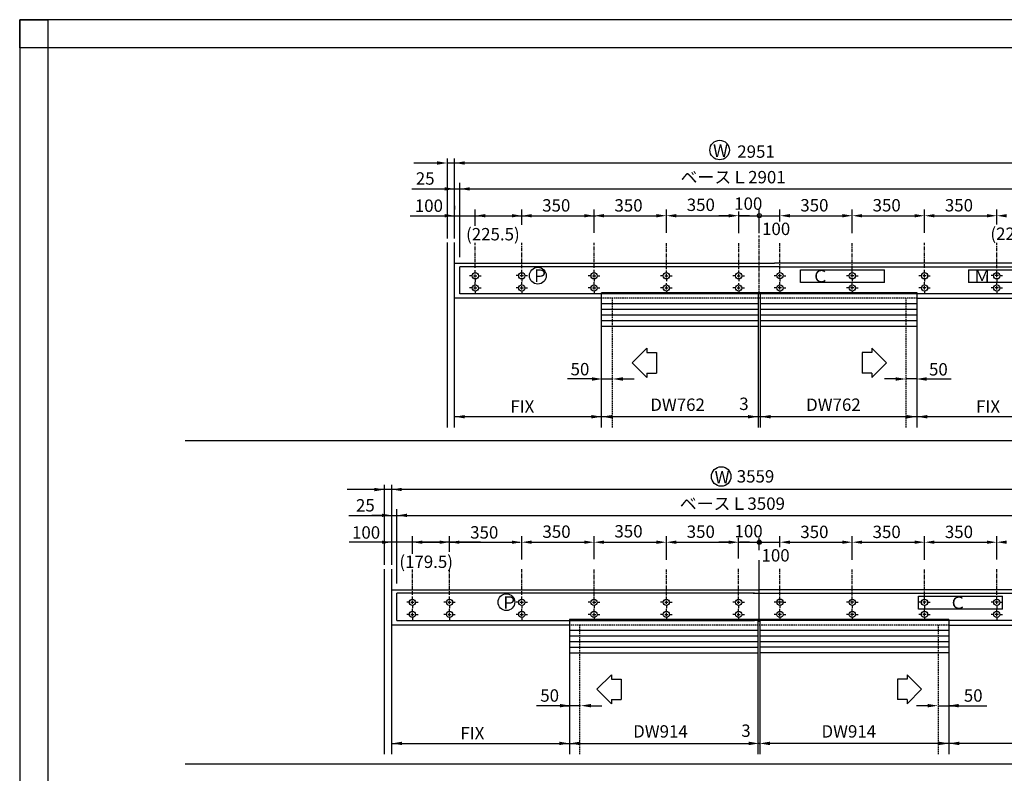
# Model space of a CAD drawing. Extents: x 44 to 848, y -10 to 566.
# Drawn here: x 44 to 394, y 298 to 566 of the extents above; entities that cross this region are included whole.
import ezdxf

# ---------------------------------------------------------------- set-up
doc = ezdxf.new("R2010")
doc.units = 0
doc.header["$LTSCALE"] = 0.02
doc.linetypes.add('CENTERX2', pattern=[101.6, 63.5, -12.7, 12.7, -12.7])
doc.linetypes.add('DASHEDX2', pattern=[38.1, 25.4, -12.7])
for name, color, linetype in [('HASEN', 3, 'DASHEDX2'), ('PT', 4, 'CONTINUOUS'), ('SAKUZU1', 7, 'CONTINUOUS'), ('SAKUZU2', 1, 'CONTINUOUS'), ('SUNPOUSEN', 6, 'CONTINUOUS'), ('TYUSINSEN', 5, 'CENTERX2'), ('図面枠', 7, 'CONTINUOUS')]:
    doc.layers.add(name, color=color, linetype=linetype)
doc.styles.get("Standard").update_dxf_attribs({"font": 'txt.shx', "bigfont": 'KELF1-K.shx'})

# ---------------------------------------------------------------- blocks, each defined once
blk = doc.blocks.new('*U6')
at = {"layer": 'SUNPOUSEN', "color": 7, "linetype": 'CONTINUOUS'}
for points in [[(306.25, 379.66), (306.04, 380.18), (306.25, 380.7)], [(306.77, 379.45), (306.25, 380.7), (306.77, 380.92)], [(306.25, 379.66), (306.25, 380.7), (306.77, 379.45)], [(306.77, 379.45), (306.77, 380.92), (307.29, 379.66)], [(307.29, 379.66), (306.77, 380.92), (307.29, 380.7)], [(307.29, 379.66), (307.29, 380.7), (307.51, 380.18)]]:
    blk.add_solid(points, dxfattribs=at)

msp = doc.modelspace()

# ---------------------------------------------------------------- linework, layer by layer
at = {"layer": 'HASEN', "color": 7}
for p, q in [((362.9, 467), (250.66, 467)), ((254.51, 421.02), (254.51, 467)), ((359.05, 421.02), (359.05, 467)), ((374.28, 350.71), (239.26, 350.71)), ((242.94, 304.73), (242.94, 350.71)), ((370.61, 304.73), (370.61, 350.71))]:
    msp.add_line(p, q, dxfattribs=at)
at = {"layer": 'PT'}
for p, q in [((847.54, 566.18), (43.54, 566.18)), ((43.54, 566.18), (43.54, -9.82))]:
    msp.add_line(p, q, dxfattribs=at)
at = {"layer": 'PT', "linetype": 'CONTINUOUS'}
msp.add_lwpolyline([(43.54, 566.18), (53.54, 566.18), (53.54, 556.18), (43.54, 556.18)], close=True, dxfattribs=at)
at = {"layer": 'SAKUZU1', "color": 7}
for p, q in [((195.76, 488.31), (195.76, 516.81)), ((198.33, 488.31), (198.33, 516.81)), ((195.76, 421.02), (195.76, 486.84)), ((198.33, 421.02), (198.33, 486.84)), ((198.33, 479.49), (312.15, 479.49)), ((314.13, 478.25), (200.17, 478.25)), ((200.17, 468.55), (200.17, 478.25)), ((415.23, 479.49), (312.15, 479.49)), ((313.98, 478.25), (413.39, 478.25)), ((321.48, 477.15), (351.36, 477.15)), ((321.48, 472.59), (321.48, 477.15)), ((351.36, 472.59), (351.36, 477.15)), ((381.21, 477.15), (412.32, 477.15)), ((381.21, 477.15), (381.21, 472.59)), ((351.36, 472.59), (321.48, 472.59)), ((412.32, 472.59), (381.21, 472.59)), ((250.66, 467), (198.55, 467)), ((413.39, 468.55), (200.17, 468.55)), ((250.66, 421.02), (250.66, 468.99)), ((362.9, 468.99), (250.66, 468.99)), ((306.42, 468.99), (306.42, 421.02)), ((307.14, 468.99), (307.14, 421.05)), ((362.9, 421.02), (362.9, 468.99)), ((362.9, 467), (415.01, 467)), ((306.42, 457), (250.66, 457)), ((362.9, 457), (307.14, 457)), ((261.55, 444.07), (266.75, 449.27)), ((266.75, 449.27), (266.75, 447.75)), ((352.01, 444.07), (346.81, 449.27)), ((346.81, 449.27), (346.81, 447.75)), ((266.75, 447.75), (270.2, 447.75)), ((270.2, 447.75), (270.2, 440.4)), ((346.81, 447.75), (343.36, 447.75)), ((343.36, 447.75), (343.36, 440.4)), ((261.55, 444.07), (266.75, 438.87)), ((352.01, 444.07), (346.81, 438.87)), ((266.75, 440.4), (270.2, 440.4)), ((266.75, 440.4), (266.75, 438.87)), ((346.81, 440.4), (343.36, 440.4)), ((346.81, 440.4), (346.81, 438.87)), ((581.66, 416.24), (102.47, 416.24)), ((173.41, 372.1), (173.41, 400.59)), ((175.98, 372.1), (175.98, 400.59)), ((173.41, 304.73), (173.41, 370.56)), ((175.98, 350.71), (175.98, 370.56)), ((175.98, 363.28), (306.77, 363.28)), ((177.82, 352.33), (177.82, 362.03)), ((305.05, 362.03), (177.82, 362.03)), ((177.82, 352.26), (177.82, 361.96)), ((304.64, 362.03), (435.73, 362.03)), ((437.57, 363.28), (306.77, 363.28)), ((363.45, 356.37), (363.45, 360.93)), ((363.45, 360.93), (393.33, 360.93)), ((393.33, 356.37), (393.33, 360.93)), ((393.33, 356.37), (363.45, 356.37)), ((239.26, 350.71), (175.98, 350.71)), ((175.98, 304.73), (175.98, 350.71)), ((177.82, 352.26), (305.05, 352.26)), ((239.26, 352.7), (239.26, 304.73)), ((374.28, 352.7), (239.26, 352.7)), ((435.73, 352.26), (305.08, 352.26)), ((306.41, 304.73), (306.41, 352.65)), ((307.13, 304.73), (307.13, 352.7)), ((374.28, 352.7), (374.28, 304.73)), ((374.28, 350.71), (437.57, 350.71)), ((306.41, 340.71), (239.26, 340.71)), ((374.28, 340.77), (307.13, 340.77)), ((249, 327.82), (254.19, 333.02)), ((254.19, 333.02), (254.19, 331.49)), ((359.35, 333.02), (359.35, 331.49)), ((364.55, 327.82), (359.35, 333.02)), ((254.19, 331.49), (257.65, 331.49)), ((257.65, 331.49), (257.65, 324.14)), ((355.9, 331.49), (355.9, 324.14)), ((359.35, 331.49), (355.9, 331.49)), ((249, 327.82), (254.19, 322.62)), ((364.55, 327.82), (359.35, 322.62)), ((254.19, 324.14), (257.65, 324.14)), ((254.19, 324.14), (254.19, 322.62)), ((359.35, 324.14), (355.9, 324.14)), ((359.35, 324.14), (359.35, 322.62)), ((581.66, 301.22), (102.47, 301.22))]:
    msp.add_line(p, q, dxfattribs=at)
for centre, radius in [((227.94, 475.06), 2.98), ((205.68, 475.01), 1.1), ((222.25, 475.01), 1.1), ((247.98, 475.01), 1.1), ((273.7, 475.01), 1.1), ((299.43, 475.01), 1.1), ((314.13, 475.06), 1.1), ((339.85, 475.01), 1.1), ((365.58, 475.01), 1.1), ((391.3, 475.01), 1.1), ((205.68, 470.68), 1.1), ((222.25, 470.68), 1.1), ((247.98, 470.68), 1.1), ((273.7, 470.68), 1.1), ((299.43, 470.68), 1.1), ((314.13, 470.68), 1.1), ((339.85, 470.68), 1.1), ((365.58, 470.68), 1.1), ((391.3, 470.68), 1.1), ((216.76, 358.84), 2.98), ((183.33, 358.8), 1.1), ((196.52, 358.8), 1.1), ((222.25, 358.8), 1.1), ((247.97, 358.8), 1.1), ((273.7, 358.8), 1.1), ((299.42, 358.8), 1.1), ((314.12, 358.84), 1.1), ((339.85, 358.8), 1.1), ((365.57, 358.8), 1.1), ((391.3, 358.8), 1.1), ((183.33, 354.46), 1.1), ((196.52, 354.46), 1.1), ((222.25, 354.46), 1.1), ((247.97, 354.46), 1.1), ((273.7, 354.46), 1.1), ((299.42, 354.46), 1.1), ((314.12, 354.46), 1.1), ((339.85, 354.46), 1.1), ((365.57, 354.46), 1.1), ((391.3, 354.46), 1.1)]:
    msp.add_circle(centre, radius, dxfattribs=at)
at = {"layer": 'SAKUZU2', "color": 7}
for p, q in [((306.42, 465.02), (250.66, 465.02)), ((306.42, 463.02), (250.66, 463.02)), ((362.9, 465.02), (307.14, 465.02)), ((362.9, 463.02), (307.14, 463.02)), ((306.42, 461.01), (250.66, 461.01)), ((362.9, 461.01), (307.14, 461.01)), ((306.42, 459), (250.66, 459)), ((362.9, 459), (307.14, 459)), ((306.41, 348.73), (239.26, 348.73)), ((374.28, 348.79), (307.13, 348.79)), ((306.41, 346.73), (239.26, 346.73)), ((306.41, 344.72), (239.26, 344.72)), ((374.28, 346.78), (307.13, 346.78)), ((374.28, 344.78), (307.13, 344.78)), ((306.41, 342.71), (239.26, 342.71)), ((374.28, 342.77), (307.13, 342.77))]:
    msp.add_line(p, q, dxfattribs=at)
at = {"layer": 'SUNPOUSEN', "color": 7}
for p, q in [((192.08, 515.17), (183.85, 515.17)), ((430.76, 515.17), (195.76, 515.17)), ((195.76, 515.06), (195.76, 515.06)), ((200.17, 481.7), (200.17, 508.16)), ((183.06, 505.95), (279.55, 505.95)), ((198.33, 505.95), (200.17, 505.95)), ((203.7, 505.95), (431.96, 505.95)), ((203.7, 505.95), (219.87, 505.95)), ((198.33, 499.93), (198.33, 498.6)), ((205.68, 492.86), (205.68, 498.6)), ((222.25, 493.17), (222.25, 498.6)), ((247.98, 490.29), (247.98, 498.6)), ((273.7, 490.37), (273.7, 498.6)), ((299.43, 490.17), (299.43, 497.92)), ((306.78, 490.22), (306.78, 498.6)), ((314.13, 494.39), (314.13, 498.6)), ((339.85, 490.17), (339.85, 498.6)), ((365.58, 490.29), (365.58, 498.6)), ((391.3, 493.25), (391.3, 498.6)), ((182.57, 496.4), (226.28, 496.4)), ((209.21, 496.4), (218.73, 496.4)), ((222.25, 496.4), (248.71, 496.4)), ((225.78, 496.4), (244.45, 496.4)), ((251.51, 496.4), (270.18, 496.4)), ((277.23, 496.4), (295.9, 496.4)), ((295.9, 496.4), (292.37, 496.4)), ((299.43, 496.4), (306.78, 496.4)), ((303.25, 496.4), (299.72, 496.4)), ((306.78, 496.4), (314.13, 496.4)), ((310.31, 496.4), (313.84, 496.4)), ((317.66, 496.4), (336.33, 496.4)), ((317.66, 496.4), (321.19, 496.4)), ((343.38, 496.4), (362.05, 496.4)), ((369.11, 496.4), (387.78, 496.4)), ((247.21, 438.29), (238.5, 438.29)), ((250.88, 438.29), (254.56, 438.29)), ((258.23, 438.29), (262.2, 438.29)), ((355.33, 438.29), (351.36, 438.29)), ((362.68, 438.29), (359, 438.29)), ((366.35, 438.29), (375.06, 438.29)), ((415.23, 424.85), (198.33, 424.85)), ((452.3, 399.01), (160.06, 398.95)), ((160.71, 389.74), (257.2, 389.74)), ((172.45, 389.74), (168.92, 389.74)), ((175.98, 389.74), (177.82, 389.74)), ((177.82, 365.49), (177.82, 391.94)), ((181.35, 389.74), (197.52, 389.74)), ((181.35, 389.74), (452.94, 389.74)), ((183.33, 376.09), (183.33, 382.39)), ((196.52, 376.79), (196.52, 382.39)), ((222.25, 374.08), (222.25, 382.39)), ((247.97, 374.16), (247.97, 382.39)), ((273.7, 373.96), (273.7, 382.39)), ((314.12, 378.45), (314.12, 382.39)), ((339.85, 373.96), (339.85, 382.39)), ((365.57, 373.96), (365.57, 382.39)), ((391.3, 374.08), (391.3, 382.39)), ((207.57, 380.18), (160.8, 380.18)), ((186.86, 380.18), (193, 380.18)), ((196.52, 380.18), (221.51, 380.18)), ((200.05, 380.18), (218.72, 380.18)), ((225.78, 380.18), (244.45, 380.18)), ((251.5, 380.18), (270.17, 380.18)), ((277.23, 380.18), (295.9, 380.18)), ((295.9, 380.18), (292.37, 380.18)), ((299.42, 374.41), (299.42, 381.69)), ((299.42, 380.18), (306.77, 380.18)), ((303.25, 380.18), (299.72, 380.18)), ((306.77, 377.33), (306.77, 381.72)), ((306.77, 380.18), (314.12, 380.18)), ((310.3, 380.18), (313.83, 380.18)), ((317.65, 380.18), (321.18, 380.18)), ((317.65, 380.18), (336.32, 380.18)), ((343.38, 380.18), (362.05, 380.18)), ((369.1, 380.18), (387.77, 380.18)), ((306.77, 351.86), (306.77, 373.8)), ((243.16, 322), (227.49, 322)), ((235.81, 322), (239.04, 322)), ((246.83, 322), (250.78, 322)), ((366.71, 322), (362.77, 322)), ((370.39, 322), (387.77, 322)), ((377.74, 322), (374.51, 322)), ((175.98, 308.56), (303.21, 308.56)), ((306.87, 308.57), (306.65, 308.57)), ((306.68, 308.57), (306.9, 308.57)), ((437.57, 308.56), (310.34, 308.56))]:
    msp.add_line(p, q, dxfattribs=at)
for centre, radius in [((292.66, 519.79), 3.48), ((306.78, 496.4), 0.735), ((293.22, 403.57), 3.48), ((306.77, 380.18), 0.735)]:
    msp.add_circle(centre, radius, dxfattribs=at)
for points in [[(192.08, 515.78), (192.08, 514.56), (195.76, 515.17)], [(201.86, 515.76), (201.86, 514.58), (198.33, 515.17)], [(194.8, 506.54), (194.8, 505.37), (198.33, 505.95)], [(203.7, 506.54), (203.7, 505.37), (200.17, 505.95)], [(203.7, 506.54), (203.7, 505.37), (200.17, 505.95)], [(194.8, 496.99), (194.8, 495.81), (198.33, 496.4)], [(209.21, 496.99), (209.21, 495.81), (205.68, 496.4)], [(218.73, 496.99), (218.73, 495.81), (222.25, 496.4)], [(225.78, 496.99), (225.78, 495.81), (222.25, 496.4)], [(244.45, 496.99), (244.45, 495.81), (247.98, 496.4)], [(251.51, 496.99), (251.51, 495.81), (247.98, 496.4)], [(270.18, 496.99), (270.18, 495.81), (273.7, 496.4)], [(277.23, 496.99), (277.23, 495.81), (273.7, 496.4)], [(295.9, 496.99), (295.9, 495.81), (299.43, 496.4)], [(295.9, 496.99), (295.9, 495.81), (299.43, 496.4)], [(317.66, 496.99), (317.66, 495.81), (314.13, 496.4)], [(317.66, 496.99), (317.66, 495.81), (314.13, 496.4)], [(336.33, 496.99), (336.33, 495.81), (339.85, 496.4)], [(343.38, 496.99), (343.38, 495.81), (339.85, 496.4)], [(362.05, 496.99), (362.05, 495.81), (365.58, 496.4)], [(369.11, 496.99), (369.11, 495.81), (365.58, 496.4)], [(387.78, 496.99), (387.78, 495.81), (391.3, 496.4)], [(394.83, 496.99), (394.83, 495.81), (391.3, 496.4)], [(247.21, 438.9), (247.21, 437.67), (250.88, 438.29)], [(258.23, 438.9), (258.23, 437.67), (254.56, 438.29)], [(355.33, 438.9), (355.33, 437.67), (359, 438.29)], [(366.35, 438.9), (366.35, 437.67), (362.68, 438.29)], [(201.86, 424.27), (201.86, 425.44), (198.33, 424.85)], [(246.99, 425.47), (246.99, 424.24), (250.66, 424.85)], [(254.34, 425.47), (254.34, 424.24), (250.66, 424.85)], [(302.75, 425.46), (302.75, 424.24), (306.42, 424.85)], [(310.82, 425.46), (310.82, 424.24), (307.14, 424.85)], [(359.22, 425.47), (359.22, 424.24), (362.9, 424.85)], [(366.57, 425.47), (366.57, 424.24), (362.9, 424.85)], [(169.73, 399.54), (169.73, 398.32), (173.41, 398.93)], [(179.51, 399.54), (179.51, 398.37), (175.98, 398.96)], [(172.45, 390.33), (172.45, 389.15), (175.98, 389.74)], [(181.35, 390.33), (181.35, 389.15), (177.82, 389.74)], [(181.35, 390.33), (181.35, 389.15), (177.82, 389.74)], [(172.45, 380.77), (172.45, 379.6), (175.98, 380.18)], [(186.86, 380.77), (186.86, 379.6), (183.33, 380.18)], [(193, 380.77), (193, 379.6), (196.52, 380.18)], [(200.05, 380.77), (200.05, 379.6), (196.52, 380.18)], [(218.72, 380.77), (218.72, 379.6), (222.25, 380.18)], [(225.78, 380.77), (225.78, 379.6), (222.25, 380.18)], [(244.45, 380.77), (244.45, 379.6), (247.97, 380.18)], [(251.5, 380.77), (251.5, 379.6), (247.97, 380.18)], [(270.17, 380.77), (270.17, 379.6), (273.7, 380.18)], [(277.23, 380.77), (277.23, 379.6), (273.7, 380.18)], [(295.9, 380.77), (295.9, 379.6), (299.42, 380.18)], [(295.9, 380.77), (295.9, 379.6), (299.42, 380.18)], [(317.65, 380.77), (317.65, 379.6), (314.12, 380.18)], [(317.65, 380.77), (317.65, 379.6), (314.12, 380.18)], [(336.32, 380.77), (336.32, 379.6), (339.85, 380.18)], [(343.38, 380.77), (343.38, 379.6), (339.85, 380.18)], [(362.05, 380.77), (362.05, 379.6), (365.57, 380.18)], [(369.1, 380.77), (369.1, 379.6), (365.57, 380.18)], [(387.77, 380.77), (387.77, 379.6), (391.3, 380.18)], [(394.83, 380.77), (394.83, 379.6), (391.3, 380.18)], [(235.81, 322.61), (235.81, 321.39), (239.48, 322)], [(246.83, 322.61), (246.83, 321.39), (243.16, 322)], [(366.71, 322.61), (366.71, 321.39), (370.39, 322)], [(377.74, 322.61), (377.74, 321.39), (374.06, 322)], [(179.66, 309.18), (179.66, 307.95), (175.98, 308.56)], [(235.59, 309.18), (235.59, 307.95), (239.26, 308.56)], [(242.94, 309.18), (242.94, 307.95), (239.26, 308.56)], [(302.99, 309.18), (302.99, 307.95), (306.66, 308.56)], [(310.56, 309.18), (310.56, 307.95), (306.88, 308.56)], [(370.61, 309.18), (370.61, 307.95), (374.28, 308.56)], [(377.96, 309.18), (377.96, 307.95), (374.28, 308.56)]]:
    msp.add_solid(points, dxfattribs=at)
at = {"layer": 'TYUSINSEN', "color": 7}
for p, q in [((306.78, 468.55), (306.78, 489.38)), ((205.68, 477.87), (205.68, 486.74)), ((222.25, 477.75), (222.25, 486.76)), ((247.98, 477.87), (247.98, 486.76)), ((273.7, 477.41), (273.7, 486.65)), ((299.43, 477.41), (299.43, 486.65)), ((314.13, 477.41), (314.13, 486.65)), ((339.85, 477.41), (339.85, 486.65)), ((365.58, 477.87), (365.58, 486.76)), ((391.3, 477.75), (391.3, 486.76)), ((205.68, 476.13), (205.68, 477.01)), ((222.25, 476.25), (222.25, 477.13)), ((247.98, 476.24), (247.98, 477.12)), ((273.7, 476.08), (273.7, 476.96)), ((299.43, 476.08), (299.43, 476.96)), ((314.13, 476.23), (314.13, 477.11)), ((339.85, 476.08), (339.85, 476.96)), ((365.58, 476.24), (365.58, 477.12)), ((391.3, 476.25), (391.3, 477.13)), ((204.5, 474.96), (203.62, 474.96)), ((205.09, 474.96), (206.27, 474.96)), ((205.68, 474.37), (205.68, 475.54)), ((205.68, 473.78), (205.68, 472.9)), ((206.86, 474.96), (207.74, 474.96)), ((221.08, 475.07), (220.2, 475.07)), ((221.67, 475.07), (222.84, 475.07)), ((222.25, 474.48), (222.25, 475.66)), ((222.25, 473.89), (222.25, 473.01)), ((223.43, 475.07), (224.31, 475.07)), ((246.8, 475.06), (245.92, 475.06)), ((247.39, 475.06), (248.57, 475.06)), ((247.98, 474.47), (247.98, 475.65)), ((247.98, 473.89), (247.98, 473)), ((249.16, 475.06), (250.04, 475.06)), ((272.53, 475.02), (271.65, 475.02)), ((273.12, 475.02), (274.29, 475.02)), ((273.7, 474.43), (273.7, 475.61)), ((273.7, 475.01), (273.7, 475.02)), ((273.7, 475.01), (273.71, 475.01)), ((273.7, 473.73), (273.7, 473.08)), ((274.88, 475.02), (275.76, 475.02)), ((298.25, 475.02), (297.37, 475.02)), ((298.84, 475.02), (300.02, 475.02)), ((299.42, 475.01), (299.44, 475.01)), ((299.43, 474.43), (299.43, 475.61)), ((299.43, 475.01), (299.43, 475.02)), ((299.43, 473.73), (299.43, 473.08)), ((300.61, 475.02), (301.49, 475.02)), ((312.95, 475.06), (312.07, 475.06)), ((314.72, 475.06), (313.54, 475.06)), ((314.13, 474.47), (314.13, 475.64)), ((314.13, 473.88), (314.13, 473)), ((315.31, 475.06), (316.19, 475.06)), ((338.68, 475.02), (337.8, 475.02)), ((340.44, 475.02), (339.27, 475.02)), ((339.85, 474.43), (339.85, 475.61)), ((339.85, 475.01), (339.85, 475.02)), ((339.86, 475.01), (339.85, 475.01)), ((339.86, 473.73), (339.86, 473.08)), ((341.03, 475.02), (341.91, 475.02)), ((364.4, 475.06), (363.52, 475.06)), ((366.17, 475.06), (364.99, 475.06)), ((365.58, 474.47), (365.58, 475.65)), ((365.58, 473.89), (365.58, 473)), ((366.76, 475.06), (367.64, 475.06)), ((390.16, 475.07), (389.28, 475.07)), ((391.89, 475.07), (390.72, 475.07)), ((391.3, 474.48), (391.3, 475.66)), ((391.3, 473.89), (391.3, 473.01)), ((392.48, 475.07), (393.36, 475.07)), ((204.5, 470.68), (203.62, 470.68)), ((205.09, 470.68), (206.27, 470.68)), ((205.68, 471.85), (205.68, 472.74)), ((205.68, 470.09), (205.68, 471.27)), ((206.86, 470.68), (207.74, 470.68)), ((221.08, 470.68), (220.2, 470.68)), ((221.67, 470.68), (222.84, 470.68)), ((222.25, 471.85), (222.25, 472.74)), ((222.25, 470.09), (222.25, 471.27)), ((223.43, 470.68), (224.31, 470.68)), ((246.8, 470.68), (245.92, 470.68)), ((247.39, 470.68), (248.57, 470.68)), ((247.98, 471.85), (247.98, 472.74)), ((247.98, 470.09), (247.98, 471.27)), ((249.16, 470.68), (250.04, 470.68)), ((272.53, 470.68), (271.65, 470.68)), ((273.12, 470.68), (274.29, 470.68)), ((273.7, 471.85), (273.7, 472.38)), ((273.7, 470.09), (273.7, 471.27)), ((274.88, 470.68), (275.76, 470.68)), ((298.25, 470.68), (297.37, 470.68)), ((298.84, 470.68), (300.02, 470.68)), ((299.43, 471.85), (299.43, 472.38)), ((299.43, 470.09), (299.43, 471.27)), ((300.61, 470.68), (301.49, 470.68)), ((312.95, 470.68), (312.07, 470.68)), ((314.72, 470.68), (313.54, 470.68)), ((314.13, 471.85), (314.13, 472.74)), ((314.13, 470.09), (314.13, 471.27)), ((315.31, 470.68), (316.19, 470.68)), ((338.68, 470.68), (337.8, 470.68)), ((340.44, 470.68), (339.27, 470.68)), ((339.85, 471.85), (339.85, 472.38)), ((339.85, 470.09), (339.85, 471.27)), ((341.03, 470.68), (341.91, 470.68)), ((364.4, 470.68), (363.52, 470.68)), ((366.17, 470.68), (364.99, 470.68)), ((365.58, 471.85), (365.58, 472.74)), ((365.58, 470.09), (365.58, 471.27)), ((366.76, 470.68), (367.64, 470.68)), ((390.19, 470.68), (389.31, 470.68)), ((391.89, 470.68), (390.72, 470.68)), ((391.3, 471.85), (391.3, 472.74)), ((391.3, 470.09), (391.3, 471.27)), ((392.48, 470.68), (393.36, 470.68)), ((205.68, 469.5), (205.68, 468.62)), ((222.25, 469.5), (222.25, 468.62)), ((247.98, 469.5), (247.98, 468.62)), ((273.7, 469.5), (273.7, 468.62)), ((299.43, 469.5), (299.43, 468.62)), ((314.13, 469.5), (314.13, 468.62)), ((339.85, 469.5), (339.85, 468.62)), ((365.58, 469.5), (365.58, 468.62)), ((391.3, 469.5), (391.3, 468.62)), ((183.33, 361.45), (183.33, 370.53)), ((196.52, 361.45), (196.52, 370.55)), ((222.25, 361.44), (222.25, 370.55)), ((222.25, 361.45), (222.25, 370.55)), ((247.97, 361.09), (247.97, 370.43)), ((273.7, 361.26), (273.7, 370.43)), ((299.42, 361.26), (299.42, 370.89)), ((314.12, 361.26), (314.12, 370.89)), ((339.85, 361.26), (339.85, 370.43)), ((365.57, 361.09), (365.57, 370.43)), ((391.3, 361.44), (391.3, 370.55)), ((182.15, 358.8), (181.27, 358.8)), ((182.74, 358.8), (183.92, 358.8)), ((183.33, 359.97), (183.33, 360.86)), ((183.33, 358.21), (183.33, 359.39)), ((183.33, 357.62), (183.33, 356.74)), ((184.51, 358.8), (185.39, 358.8)), ((195.35, 358.8), (194.47, 358.8)), ((195.94, 358.8), (197.11, 358.8)), ((196.52, 359.97), (196.52, 360.86)), ((196.52, 358.21), (196.52, 359.39)), ((196.52, 357.62), (196.52, 356.74)), ((197.7, 358.8), (198.58, 358.8)), ((221.07, 358.8), (220.19, 358.8)), ((221.66, 358.8), (222.84, 358.8)), ((222.25, 359.97), (222.25, 360.86)), ((222.25, 358.21), (222.25, 359.39)), ((222.25, 357.62), (222.25, 356.74)), ((223.42, 358.8), (224.31, 358.8)), ((246.8, 358.8), (245.92, 358.8)), ((247.39, 358.8), (248.56, 358.8)), ((247.97, 359.97), (247.97, 360.86)), ((247.97, 358.21), (247.97, 359.39)), ((247.97, 357.62), (247.97, 356.74)), ((249.15, 358.8), (250.03, 358.8)), ((272.52, 358.8), (271.64, 358.8)), ((273.11, 358.8), (274.29, 358.8)), ((273.7, 359.97), (273.7, 360.86)), ((273.7, 358.21), (273.7, 359.39)), ((273.7, 357.62), (273.7, 356.74)), ((274.87, 358.8), (275.76, 358.8)), ((298.25, 358.8), (297.37, 358.8)), ((298.84, 358.8), (300.01, 358.8)), ((299.42, 359.97), (299.42, 360.86)), ((299.42, 358.21), (299.42, 359.39)), ((299.42, 358.21), (299.42, 359.39)), ((299.42, 357.62), (299.42, 356.74)), ((300.6, 358.8), (301.48, 358.8)), ((312.95, 358.84), (312.07, 358.84)), ((315.01, 358.84), (313.24, 358.84)), ((314.71, 358.84), (313.54, 358.84)), ((314.12, 360.02), (314.12, 360.9)), ((314.12, 358.25), (314.12, 359.43)), ((314.12, 358.21), (314.12, 359.39)), ((314.12, 357.66), (314.12, 356.78)), ((315.3, 358.84), (316.18, 358.84)), ((338.67, 358.8), (337.79, 358.8)), ((340.44, 358.8), (339.26, 358.8)), ((339.85, 359.97), (339.85, 360.86)), ((339.85, 358.21), (339.85, 359.39)), ((339.85, 357.62), (339.85, 356.74)), ((341.02, 358.8), (341.91, 358.8)), ((364.4, 358.8), (363.52, 358.8)), ((366.16, 358.8), (364.99, 358.8)), ((365.57, 359.97), (365.57, 360.86)), ((365.57, 358.21), (365.57, 359.39)), ((365.57, 357.62), (365.57, 356.74)), ((366.75, 358.8), (367.63, 358.8)), ((390.12, 358.8), (389.24, 358.8)), ((391.89, 358.8), (390.71, 358.8)), ((391.3, 359.97), (391.3, 360.86)), ((391.3, 358.21), (391.3, 359.39)), ((391.3, 357.62), (391.3, 356.74)), ((392.47, 358.8), (393.36, 358.8)), ((182.15, 354.46), (181.27, 354.46)), ((182.74, 354.46), (183.92, 354.46)), ((183.33, 355.64), (183.33, 356.52)), ((183.33, 353.87), (183.33, 355.05)), ((184.51, 354.46), (185.39, 354.46)), ((195.35, 354.46), (194.47, 354.46)), ((195.94, 354.46), (197.11, 354.46)), ((196.52, 355.64), (196.52, 356.52)), ((196.52, 353.87), (196.52, 355.05)), ((197.7, 354.46), (198.58, 354.46)), ((221.07, 354.46), (220.19, 354.46)), ((221.66, 354.46), (222.84, 354.46)), ((222.25, 355.64), (222.25, 356.52)), ((222.25, 353.87), (222.25, 355.05)), ((223.42, 354.46), (224.31, 354.46)), ((246.8, 354.46), (245.92, 354.46)), ((247.39, 354.46), (248.56, 354.46)), ((247.97, 355.64), (247.97, 356.52)), ((247.97, 353.87), (247.97, 355.05)), ((249.15, 354.46), (250.03, 354.46)), ((272.52, 354.46), (271.64, 354.46)), ((273.11, 354.46), (274.29, 354.46)), ((273.7, 355.64), (273.7, 356.52)), ((273.7, 353.87), (273.7, 355.05)), ((274.87, 354.46), (275.76, 354.46)), ((298.25, 354.46), (297.37, 354.46)), ((298.84, 354.46), (300.01, 354.46)), ((299.42, 355.64), (299.42, 356.52)), ((299.42, 353.87), (299.42, 355.05)), ((300.6, 354.46), (301.48, 354.46)), ((312.95, 354.46), (312.07, 354.46)), ((314.71, 354.46), (313.54, 354.46)), ((314.12, 355.64), (314.12, 356.52)), ((314.12, 353.87), (314.12, 355.05)), ((315.3, 354.46), (316.18, 354.46)), ((338.67, 354.46), (337.79, 354.46)), ((340.44, 354.46), (339.26, 354.46)), ((339.85, 355.64), (339.85, 356.52)), ((339.85, 353.87), (339.85, 355.05)), ((341.02, 354.46), (341.91, 354.46)), ((364.4, 354.46), (363.52, 354.46)), ((366.16, 354.46), (364.99, 354.46)), ((365.57, 355.64), (365.57, 356.52)), ((365.57, 353.87), (365.57, 355.05)), ((366.75, 354.46), (367.63, 354.46)), ((390.12, 354.46), (389.24, 354.46)), ((391.89, 354.46), (390.71, 354.46)), ((391.3, 355.64), (391.3, 356.52)), ((391.3, 353.87), (391.3, 355.05)), ((392.47, 354.46), (393.36, 354.46)), ((183.33, 353.29), (183.33, 352.4)), ((196.52, 353.29), (196.52, 352.4)), ((222.25, 353.29), (222.25, 352.4)), ((247.97, 353.29), (247.97, 352.4)), ((273.7, 353.29), (273.7, 352.4)), ((299.42, 353.29), (299.42, 352.4)), ((314.12, 353.29), (314.12, 352.4)), ((339.85, 353.29), (339.85, 352.4)), ((365.57, 353.29), (365.57, 352.4)), ((391.3, 353.29), (391.3, 352.4))]:
    msp.add_line(p, q, dxfattribs=at)
at = {"layer": '図面枠'}
msp.add_lwpolyline([(53.54, 0.18), (813.54, 0.18), (813.54, 556.18), (53.54, 556.18)], close=True, dxfattribs=at)

# ---------------------------------------------------------------- block references
at = {"layer": 'SUNPOUSEN', "color": 7}
msp.add_blockref('*U6', (0, 0), dxfattribs=at)

# ---------------------------------------------------------------- texts
at = {"layer": 'SAKUZU1', "color": 7, "linetype": 'CONTINUOUS'}
for s, p in [('Ｐ', (225.72, 472.87)), ('Ｃ', (325.45, 472.68)), ('Ｍ', (383.06, 472.69)), ('Ｐ', (214.73, 356.53)), ('Ｃ', (374.39, 356.44))]:
    msp.add_text(s, height=4.41, dxfattribs=at).set_placement(p)
at = {"layer": 'SUNPOUSEN', "color": 7, "linetype": 'CONTINUOUS'}
for s, p in [('W', (290.32, 517.35)), ('2951', (298.93, 517.03)), ('25', (184.52, 507.45)), ('ベースＬ2901', (278.74, 507.93)), ('100', (184.17, 497.77)), ('350', (229.5, 497.88)), ('350', (255.22, 497.88)), ('350', (280.95, 498.09)), ('100', (297.83, 498.51)), ('350', (321.37, 497.92)), ('350', (347.1, 497.93)), ('350', (372.82, 497.93)), ('(225.5)', (202.41, 487.62)), ('100', (307.76, 489.52)), ('(225.5)', (389.02, 487.78)), ('50', (239.61, 439.59)), ('50', (367.17, 439.52)), ('DW762', (267.97, 426.93)), ('3', (299.64, 427.24)), ('DW762', (323.43, 426.93)), ('FIX', (218.17, 426.28)), ('FIX', (383.94, 426.28)), ('W', (290.88, 401.13)), ('3559', (298.75, 401.42)), ('ベースＬ3509', (278.48, 391.71)), ('25', (163.23, 391.11)), ('100', (161.82, 381.45)), ('350', (255.22, 381.87)), ('350', (280.94, 381.73)), ('100', (297.95, 381.91)), ('350', (321.37, 381.66)), ('350', (347.09, 381.66)), ('350', (372.82, 381.66)), ('(179.5)', (178.66, 371.02)), ('100', (307.56, 373.3)), ('50', (228.82, 323.41)), ('50', (379.56, 323.41)), ('FIX', (200.39, 309.99)), ('DW914', (261.88, 310.64)), ('3', (300.35, 310.89)), ('DW914', (328.91, 310.64))]:
    msp.add_text(s, height=4.41, dxfattribs=at).set_placement(p)
at = {"layer": 'SUNPOUSEN', "color": 7}
for p in [(203.87, 381.48), (229.6, 381.74)]:
    msp.add_text('350', height=4.41, dxfattribs=at).set_placement(p)

doc.saveas('drawing.dxf')
